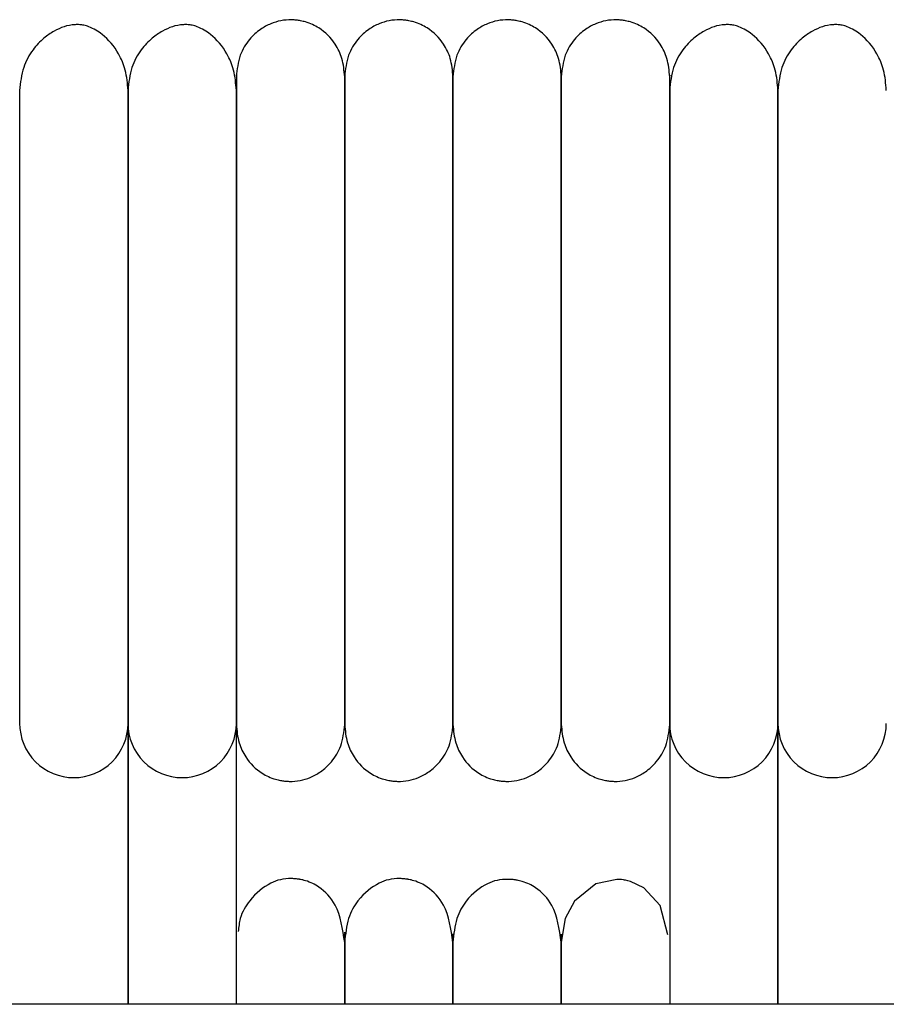
# Model space of a CAD drawing. Extents: x 0.5 to 82.4, y 0.5 to 43.2.
# Drawn here: x 26 to 27.9, y 41 to 43.2 of the extents above; entities that cross this region are included whole.
import ezdxf

# ---------------------------------------------------------------- set-up
doc = ezdxf.new("R2010")
doc.units = 0
doc.header["$MEASUREMENT"] = 0
doc.layers.get('0').update_dxf_attribs({"linetype": 'CONTINUOUS'})

msp = doc.modelspace()

# ---------------------------------------------------------------- linework, layer by layer
at = {"color": 7, "linetype": 'CONTINUOUS'}
for p, q in [((26.2229, 41.6191), (26.2229, 41.0072)), ((26.2229, 41.0072), (26.2229, 41.6191)), ((26.4591, 41.0072), (26.4591, 41.6191)), ((27.404, 41.6191), (27.404, 41.0072)), ((27.6402, 41.6191), (27.6402, 41.0072)), ((27.6402, 41.0072), (27.6402, 41.6191)), ((40.404, 41.0072), (5.154, 41.0072))]:
    msp.add_line(p, q, dxfattribs=at)
at = {"color": 7, "linetype": 'CONTINUOUS', "flags": 128}
msp.add_lwpolyline([(27.3998, 41.1586), (27.3834, 41.2225), (27.3475, 41.2613), (27.3183, 41.275), (27.3127, 41.2765), (27.3076, 41.2776), (27.3054, 41.278), (27.3032, 41.2783), (27.2987, 41.2789), (27.2886, 41.2795), (27.2429, 41.2699), (27.1968, 41.2322), (27.1764, 41.194), (27.1677, 41.1424), (27.1677, 41.1424)], dxfattribs=at)
at = {"color": 7, "linetype": 'CONTINUOUS'}
for centre, start, end in [((26.1047, 41.6192), 179.783, 270.0138), ((26.1048, 41.6192), 269.9841, 0.0092), ((26.3409, 41.6192), 179.783, 270.0138), ((26.341, 41.6192), 269.9841, 0.0092), ((27.522, 41.6192), 179.783, 270.0138), ((27.5221, 41.6192), 269.9841, 0.0092), ((27.7583, 41.6192), 179.783, 270.0138), ((27.7583, 41.6192), 269.9841, 0.0092)]:
    msp.add_arc(centre, 0.1181, start, end, dxfattribs=at)
for points, knots in [([(26.6953, 43.0286), (26.6941, 43.042), (26.6919, 43.0673), (26.6733, 43.1056), (26.6456, 43.1331), (26.6179, 43.146), (26.6014, 43.15), (26.5945, 43.1512), (26.588, 43.152), (26.5658, 43.1534), (26.5405, 43.1481), (26.5097, 43.1316), (26.4856, 43.1094), (26.464, 43.0744), (26.4608, 43.0445), (26.4591, 43.0286)], [0, 0, 0, 0, 0.107496, 0.201414, 0.343895, 0.430995, 0.457294, 0.467364, 0.477631, 0.501874, 0.628229, 0.696737, 0.781402, 0.883087, 1, 1, 1, 1]), ([(26.9315, 43.0286), (26.9304, 43.042), (26.9282, 43.0673), (26.9095, 43.1056), (26.8818, 43.1331), (26.8542, 43.146), (26.8376, 43.15), (26.8308, 43.1512), (26.8242, 43.152), (26.802, 43.1534), (26.7767, 43.1481), (26.7459, 43.1316), (26.7219, 43.1094), (26.7002, 43.0744), (26.697, 43.0445), (26.6953, 43.0286)], [0, 0, 0, 0, 0.107496, 0.201414, 0.343895, 0.430995, 0.457294, 0.467364, 0.477631, 0.501874, 0.628229, 0.696737, 0.781402, 0.883087, 1, 1, 1, 1]), ([(27.1677, 43.0286), (27.1666, 43.042), (27.1644, 43.0673), (27.1457, 43.1056), (27.1181, 43.1331), (27.0904, 43.146), (27.0739, 43.15), (27.067, 43.1512), (27.0604, 43.152), (27.0382, 43.1534), (27.013, 43.1481), (26.9821, 43.1316), (26.9581, 43.1094), (26.9365, 43.0744), (26.9332, 43.0445), (26.9315, 43.0286)], [0, 0, 0, 0, 0.107496, 0.201414, 0.343895, 0.430995, 0.457294, 0.467364, 0.477631, 0.501874, 0.628229, 0.696737, 0.781402, 0.883087, 1, 1, 1, 1]), ([(27.404, 43.0286), (27.4028, 43.042), (27.4006, 43.0673), (27.3819, 43.1056), (27.3543, 43.1331), (27.3266, 43.146), (27.3101, 43.15), (27.3032, 43.1512), (27.2966, 43.152), (27.2744, 43.1534), (27.2492, 43.1481), (27.2184, 43.1316), (27.1943, 43.1094), (27.1727, 43.0744), (27.1695, 43.0445), (27.1677, 43.0286)], [0, 0, 0, 0, 0.107496, 0.201414, 0.343895, 0.430995, 0.457294, 0.467364, 0.477631, 0.501874, 0.628229, 0.696737, 0.781402, 0.883087, 1, 1, 1, 1]), ([(26.2229, 42.9985), (26.2217, 43.0137), (26.2194, 43.0422), (26.2005, 43.086), (26.1729, 43.1183), (26.1461, 43.1347), (26.1292, 43.1402), (26.1221, 43.1415), (26.1154, 43.1422), (26.0924, 43.1418), (26.0685, 43.133), (26.0375, 43.1124), (26.0135, 43.0868), (25.9917, 43.0482), (25.9884, 43.0157), (25.9866, 42.9985)], [0, 0, 0, 0, 0.105883, 0.200147, 0.346698, 0.436441, 0.461964, 0.471297, 0.480866, 0.504461, 0.63519, 0.704933, 0.789283, 0.888307, 1, 1, 1, 1]), ([(26.4591, 42.9985), (26.4579, 43.0137), (26.4556, 43.0422), (26.4368, 43.086), (26.4091, 43.1183), (26.3823, 43.1347), (26.3654, 43.1402), (26.3583, 43.1415), (26.3516, 43.1422), (26.3286, 43.1418), (26.3048, 43.133), (26.2737, 43.1124), (26.2497, 43.0868), (26.2279, 43.0482), (26.2246, 43.0157), (26.2229, 42.9985)], [0, 0, 0, 0, 0.105883, 0.200147, 0.346698, 0.436441, 0.461964, 0.471297, 0.480866, 0.504461, 0.63519, 0.704933, 0.789283, 0.888307, 1, 1, 1, 1]), ([(27.6402, 42.9985), (27.639, 43.0137), (27.6367, 43.0422), (27.6179, 43.086), (27.5902, 43.1183), (27.5634, 43.1347), (27.5465, 43.1402), (27.5394, 43.1415), (27.5327, 43.1422), (27.5097, 43.1418), (27.4859, 43.133), (27.4548, 43.1124), (27.4308, 43.0868), (27.409, 43.0482), (27.4057, 43.0157), (27.404, 42.9985)], [0, 0, 0, 0, 0.105883, 0.200147, 0.346698, 0.436441, 0.461964, 0.471297, 0.480866, 0.504461, 0.63519, 0.704933, 0.789283, 0.888307, 1, 1, 1, 1]), ([(27.8764, 42.9985), (27.8752, 43.0137), (27.8729, 43.0422), (27.8541, 43.086), (27.8264, 43.1183), (27.7997, 43.1347), (27.7827, 43.1402), (27.7756, 43.1415), (27.7689, 43.1422), (27.7459, 43.1418), (27.7221, 43.133), (27.691, 43.1124), (27.667, 43.0868), (27.6452, 43.0482), (27.6419, 43.0157), (27.6402, 42.9985)], [0, 0, 0, 0, 0.105883, 0.200147, 0.346698, 0.436441, 0.461964, 0.471297, 0.480866, 0.504461, 0.63519, 0.704933, 0.789283, 0.888307, 1, 1, 1, 1]), ([(26.4591, 43.0312), (26.4591, 43.032), (26.4591, 43.0351), (26.4591, 43.0159), (26.4591, 42.9772), (26.4591, 42.9238), (26.4591, 42.8634), (26.4591, 42.7997), (26.4591, 42.7365), (26.4591, 42.6608), (26.4591, 42.5756), (26.4591, 42.4892), (26.4591, 42.4396), (26.4591, 42.4201)], [0, 0, 0, 0, 0.0559148, 0.1992279, 0.327767, 0.4410798, 0.5401842, 0.6260549, 0.7004827, 0.765146, 0.8697977, 0.9486261, 1, 1, 1, 1]), ([(26.6953, 43.0312), (26.6953, 43.032), (26.6953, 43.0351), (26.6953, 43.0159), (26.6953, 42.9772), (26.6953, 42.9238), (26.6953, 42.8634), (26.6953, 42.7997), (26.6953, 42.7365), (26.6953, 42.6608), (26.6953, 42.5756), (26.6953, 42.4892), (26.6953, 42.4396), (26.6953, 42.4201)], [0, 0, 0, 0, 0.055915, 0.199228, 0.327767, 0.44108, 0.540184, 0.626055, 0.700483, 0.765146, 0.869798, 0.948626, 1, 1, 1, 1]), ([(26.6953, 42.4201), (26.6953, 42.4269), (26.6953, 42.4678), (26.6953, 42.5286), (26.6953, 42.6102), (26.6953, 42.6757), (26.6953, 42.7392), (26.6953, 42.7962), (26.6953, 42.8562), (26.6953, 42.9157), (26.6953, 42.9707), (26.6953, 43.0128), (26.6953, 43.0348), (26.6953, 43.0316), (26.6953, 43.0306)], [0, 0, 0, 0, 0.017703, 0.107292, 0.162293, 0.24662, 0.302442, 0.369151, 0.448667, 0.543283, 0.65469, 0.784608, 0.933507, 1, 1, 1, 1]), ([(26.9315, 43.0312), (26.9315, 43.032), (26.9315, 43.0351), (26.9315, 43.0159), (26.9315, 42.9772), (26.9315, 42.9238), (26.9315, 42.8634), (26.9315, 42.7997), (26.9315, 42.7365), (26.9315, 42.6608), (26.9315, 42.5756), (26.9315, 42.4892), (26.9315, 42.4396), (26.9315, 42.4201)], [0, 0, 0, 0, 0.0559148, 0.1992279, 0.327767, 0.4410798, 0.5401842, 0.6260549, 0.7004827, 0.765146, 0.8697977, 0.9486261, 1, 1, 1, 1]), ([(26.9315, 42.4201), (26.9315, 42.4269), (26.9315, 42.4678), (26.9315, 42.5286), (26.9315, 42.6102), (26.9315, 42.6757), (26.9315, 42.7392), (26.9315, 42.7962), (26.9315, 42.8562), (26.9315, 42.9157), (26.9315, 42.9707), (26.9315, 43.0128), (26.9315, 43.0348), (26.9315, 43.0316), (26.9315, 43.0306)], [0, 0, 0, 0, 0.0177029, 0.107292, 0.1622929, 0.2466201, 0.3024417, 0.3691511, 0.4486667, 0.5432832, 0.6546904, 0.7846082, 0.9335066, 1, 1, 1, 1]), ([(27.1677, 43.0312), (27.1677, 43.032), (27.1677, 43.0351), (27.1677, 43.0159), (27.1677, 42.9772), (27.1677, 42.9238), (27.1677, 42.8634), (27.1677, 42.7997), (27.1677, 42.7365), (27.1677, 42.6608), (27.1677, 42.5756), (27.1677, 42.4892), (27.1677, 42.4396), (27.1677, 42.4201)], [0, 0, 0, 0, 0.055915, 0.199228, 0.327767, 0.44108, 0.540184, 0.626055, 0.700483, 0.765146, 0.869798, 0.948626, 1, 1, 1, 1]), ([(27.1677, 42.4201), (27.1677, 42.4269), (27.1677, 42.4678), (27.1677, 42.5286), (27.1677, 42.6102), (27.1677, 42.6757), (27.1677, 42.7392), (27.1677, 42.7962), (27.1677, 42.8562), (27.1677, 42.9157), (27.1677, 42.9707), (27.1677, 43.0128), (27.1677, 43.0348), (27.1677, 43.0316), (27.1677, 43.0306)], [0, 0, 0, 0, 0.017703, 0.107292, 0.162293, 0.24662, 0.302442, 0.369151, 0.448667, 0.543283, 0.65469, 0.784608, 0.933507, 1, 1, 1, 1]), ([(27.404, 42.4201), (27.404, 42.4269), (27.404, 42.4678), (27.404, 42.5286), (27.404, 42.6102), (27.404, 42.6757), (27.404, 42.7392), (27.404, 42.7962), (27.404, 42.8562), (27.404, 42.9157), (27.404, 42.9707), (27.404, 43.0128), (27.404, 43.0348), (27.404, 43.0316), (27.404, 43.0306)], [0, 0, 0, 0, 0.017703, 0.107292, 0.162293, 0.24662, 0.302442, 0.369151, 0.448667, 0.543283, 0.65469, 0.784608, 0.933507, 1, 1, 1, 1]), ([(25.9866, 42.9985), (25.9866, 42.985), (25.9866, 42.9596), (25.9866, 42.9037), (25.9866, 42.8441), (25.9866, 42.7782), (25.9866, 42.7085), (25.9866, 42.6384), (25.9866, 42.5714), (25.9866, 42.5036), (25.9866, 42.4288), (25.9866, 42.3494), (25.9866, 42.2464), (25.9866, 42.1497), (25.9866, 42.0555), (25.9866, 41.985), (25.9866, 41.9129), (25.9866, 41.8433), (25.9866, 41.7798), (25.9866, 41.7243), (25.9866, 41.6843), (25.9866, 41.6543), (25.9866, 41.6323), (25.9866, 41.6237), (25.9866, 41.6191)], [0, 0, 0, 0, 0.063602, 0.118579, 0.166379, 0.208006, 0.25508, 0.293617, 0.324491, 0.35964, 0.3944, 0.431878, 0.47161, 0.540671, 0.573593, 0.619636, 0.658817, 0.705638, 0.761189, 0.809526, 0.864567, 0.905581, 0.95055, 1, 1, 1, 1]), ([(26.2229, 42.9985), (26.2229, 42.985), (26.2229, 42.9596), (26.2229, 42.9037), (26.2229, 42.8441), (26.2229, 42.7782), (26.2229, 42.7085), (26.2229, 42.6384), (26.2229, 42.5714), (26.2229, 42.5036), (26.2229, 42.4288), (26.2229, 42.3494), (26.2229, 42.2464), (26.2229, 42.1497), (26.2229, 42.0555), (26.2229, 41.985), (26.2229, 41.9129), (26.2229, 41.8433), (26.2229, 41.7798), (26.2229, 41.7243), (26.2229, 41.6843), (26.2229, 41.6543), (26.2229, 41.6323), (26.2229, 41.6237), (26.2229, 41.6191)], [0, 0, 0, 0, 0.063602, 0.118579, 0.166379, 0.208006, 0.25508, 0.293617, 0.324491, 0.35964, 0.3944, 0.431878, 0.47161, 0.540671, 0.573593, 0.619636, 0.658817, 0.705638, 0.761189, 0.809526, 0.864567, 0.905581, 0.95055, 1, 1, 1, 1]), ([(26.2229, 41.6191), (26.2229, 41.6253), (26.2229, 41.637), (26.2229, 41.669), (26.2229, 41.7068), (26.2229, 41.7589), (26.2229, 41.8265), (26.2229, 41.9073), (26.2229, 41.978), (26.2229, 42.0681), (26.2229, 42.1673), (26.2229, 42.272), (26.2229, 42.3458), (26.2229, 42.419), (26.2229, 42.5057), (26.2229, 42.5915), (26.2229, 42.6725), (26.2229, 42.7428), (26.2229, 42.8156), (26.2229, 42.8871), (26.2229, 42.9538), (26.2229, 42.9829), (26.2229, 42.9985)], [0, 0, 0, 0, 0.064494, 0.120829, 0.170229, 0.213653, 0.285307, 0.340012, 0.380225, 0.415004, 0.492916, 0.532367, 0.567024, 0.597608, 0.635859, 0.690765, 0.725628, 0.766039, 0.812617, 0.866205, 0.928043, 1, 1, 1, 1]), ([(26.4591, 41.6191), (26.4591, 41.6253), (26.4591, 41.637), (26.4591, 41.669), (26.4591, 41.7068), (26.4591, 41.7589), (26.4591, 41.8265), (26.4591, 41.9073), (26.4591, 41.978), (26.4591, 42.0681), (26.4591, 42.1673), (26.4591, 42.272), (26.4591, 42.3458), (26.4591, 42.419), (26.4591, 42.5057), (26.4591, 42.5915), (26.4591, 42.6725), (26.4591, 42.7428), (26.4591, 42.8156), (26.4591, 42.8871), (26.4591, 42.9538), (26.4591, 42.9829), (26.4591, 42.9985)], [0, 0, 0, 0, 0.064494, 0.120829, 0.170229, 0.213653, 0.285307, 0.340012, 0.380225, 0.415004, 0.492916, 0.532367, 0.567024, 0.597608, 0.635859, 0.690765, 0.725628, 0.766039, 0.812617, 0.866205, 0.928043, 1, 1, 1, 1]), ([(27.404, 42.9985), (27.404, 42.985), (27.404, 42.9596), (27.404, 42.9037), (27.404, 42.8441), (27.404, 42.7782), (27.404, 42.7085), (27.404, 42.6384), (27.404, 42.5714), (27.404, 42.5036), (27.404, 42.4288), (27.404, 42.3494), (27.404, 42.2464), (27.404, 42.1497), (27.404, 42.0555), (27.404, 41.985), (27.404, 41.9129), (27.404, 41.8433), (27.404, 41.7798), (27.404, 41.7243), (27.404, 41.6843), (27.404, 41.6543), (27.404, 41.6323), (27.404, 41.6237), (27.404, 41.6191)], [0, 0, 0, 0, 0.063602, 0.118579, 0.166379, 0.208006, 0.25508, 0.293617, 0.324491, 0.35964, 0.3944, 0.431878, 0.47161, 0.540671, 0.573593, 0.619636, 0.658817, 0.705638, 0.761189, 0.809526, 0.864567, 0.905581, 0.95055, 1, 1, 1, 1]), ([(27.6402, 42.9985), (27.6402, 42.985), (27.6402, 42.9596), (27.6402, 42.9037), (27.6402, 42.8441), (27.6402, 42.7782), (27.6402, 42.7085), (27.6402, 42.6384), (27.6402, 42.5714), (27.6402, 42.5036), (27.6402, 42.4288), (27.6402, 42.3494), (27.6402, 42.2464), (27.6402, 42.1497), (27.6402, 42.0555), (27.6402, 41.985), (27.6402, 41.9129), (27.6402, 41.8433), (27.6402, 41.7798), (27.6402, 41.7243), (27.6402, 41.6843), (27.6402, 41.6543), (27.6402, 41.6323), (27.6402, 41.6237), (27.6402, 41.6191)], [0, 0, 0, 0, 0.063602, 0.118579, 0.166379, 0.208006, 0.25508, 0.293617, 0.324491, 0.35964, 0.3944, 0.431878, 0.47161, 0.540671, 0.573593, 0.619636, 0.658817, 0.705638, 0.761189, 0.809526, 0.864567, 0.905581, 0.95055, 1, 1, 1, 1]), ([(27.6402, 41.6191), (27.6402, 41.6253), (27.6402, 41.637), (27.6402, 41.669), (27.6402, 41.7068), (27.6402, 41.7589), (27.6402, 41.8265), (27.6402, 41.9073), (27.6402, 41.978), (27.6402, 42.0681), (27.6402, 42.1673), (27.6402, 42.272), (27.6402, 42.3458), (27.6402, 42.419), (27.6402, 42.5057), (27.6402, 42.5915), (27.6402, 42.6725), (27.6402, 42.7428), (27.6402, 42.8156), (27.6402, 42.8871), (27.6402, 42.9538), (27.6402, 42.9829), (27.6402, 42.9985)], [0, 0, 0, 0, 0.064494, 0.120829, 0.170229, 0.213653, 0.285307, 0.340012, 0.380225, 0.415004, 0.492916, 0.532367, 0.567024, 0.597608, 0.635859, 0.690765, 0.725628, 0.766039, 0.812617, 0.866205, 0.928043, 1, 1, 1, 1]), ([(26.4591, 42.4201), (26.4591, 42.4148), (26.4591, 42.3838), (26.4591, 42.3243), (26.4591, 42.2428), (26.4591, 42.1616), (26.4591, 42.0829), (26.4591, 42.0108), (26.4591, 41.9398), (26.4591, 41.867), (26.4591, 41.7973), (26.4591, 41.7344), (26.4591, 41.6822), (26.4591, 41.6385), (26.4591, 41.6243), (26.4591, 41.6169)], [0, 0, 0, 0, 0.012646, 0.073082, 0.138159, 0.204779, 0.269898, 0.338951, 0.401023, 0.479621, 0.577088, 0.664167, 0.764177, 0.87661, 1, 1, 1, 1]), ([(26.6953, 42.4201), (26.6953, 42.4148), (26.6953, 42.3838), (26.6953, 42.3243), (26.6953, 42.2428), (26.6953, 42.1616), (26.6953, 42.0829), (26.6953, 42.0108), (26.6953, 41.9398), (26.6953, 41.867), (26.6953, 41.7973), (26.6953, 41.7344), (26.6953, 41.6822), (26.6953, 41.6385), (26.6953, 41.6243), (26.6953, 41.6169)], [0, 0, 0, 0, 0.012646, 0.073082, 0.138159, 0.204779, 0.269898, 0.338951, 0.401023, 0.479621, 0.577088, 0.664167, 0.764177, 0.87661, 1, 1, 1, 1]), ([(26.6953, 41.6169), (26.6953, 41.6244), (26.6953, 41.639), (26.6953, 41.6849), (26.6953, 41.7422), (26.6953, 41.8088), (26.6953, 41.8793), (26.6953, 41.9506), (26.6953, 42.0203), (26.6953, 42.1034), (26.6953, 42.197), (26.6953, 42.2956), (26.6953, 42.3676), (26.6953, 42.4065), (26.6953, 42.4201)], [0, 0, 0, 0, 0.124514, 0.241448, 0.34877, 0.445288, 0.531408, 0.607746, 0.674926, 0.734098, 0.832275, 0.908569, 0.96804, 1, 1, 1, 1]), ([(26.9315, 41.6169), (26.9315, 41.6244), (26.9315, 41.639), (26.9315, 41.6849), (26.9315, 41.7422), (26.9315, 41.8088), (26.9315, 41.8793), (26.9315, 41.9506), (26.9315, 42.0203), (26.9315, 42.1034), (26.9315, 42.197), (26.9315, 42.2956), (26.9315, 42.3676), (26.9315, 42.4065), (26.9315, 42.4201)], [0, 0, 0, 0, 0.124514, 0.241448, 0.34877, 0.445288, 0.531408, 0.607746, 0.674926, 0.734098, 0.832275, 0.908569, 0.96804, 1, 1, 1, 1]), ([(26.9315, 42.4201), (26.9315, 42.4148), (26.9315, 42.3838), (26.9315, 42.3243), (26.9315, 42.2428), (26.9315, 42.1616), (26.9315, 42.0829), (26.9315, 42.0108), (26.9315, 41.9398), (26.9315, 41.867), (26.9315, 41.7973), (26.9315, 41.7344), (26.9315, 41.6822), (26.9315, 41.6385), (26.9315, 41.6243), (26.9315, 41.6169)], [0, 0, 0, 0, 0.012646, 0.073082, 0.138159, 0.204779, 0.269898, 0.338951, 0.401023, 0.479621, 0.577088, 0.664167, 0.764177, 0.87661, 1, 1, 1, 1]), ([(27.1677, 42.4201), (27.1677, 42.4148), (27.1677, 42.3838), (27.1677, 42.3243), (27.1677, 42.2428), (27.1677, 42.1616), (27.1677, 42.0829), (27.1677, 42.0108), (27.1677, 41.9398), (27.1677, 41.867), (27.1677, 41.7973), (27.1677, 41.7344), (27.1677, 41.6822), (27.1677, 41.6385), (27.1677, 41.6243), (27.1677, 41.6169)], [0, 0, 0, 0, 0.012646, 0.073082, 0.138159, 0.204779, 0.269898, 0.338951, 0.401023, 0.479621, 0.577088, 0.664167, 0.764177, 0.87661, 1, 1, 1, 1]), ([(27.1677, 41.6169), (27.1677, 41.6244), (27.1677, 41.639), (27.1677, 41.6849), (27.1677, 41.7422), (27.1677, 41.8088), (27.1677, 41.8793), (27.1677, 41.9506), (27.1677, 42.0203), (27.1677, 42.1034), (27.1677, 42.197), (27.1677, 42.2956), (27.1677, 42.3676), (27.1677, 42.4065), (27.1677, 42.4201)], [0, 0, 0, 0, 0.1245137, 0.2414481, 0.3487696, 0.4452882, 0.5314082, 0.6077464, 0.6749259, 0.7340983, 0.8322752, 0.9085691, 0.9680396, 1, 1, 1, 1]), ([(27.404, 41.6169), (27.404, 41.6244), (27.404, 41.639), (27.404, 41.6849), (27.404, 41.7422), (27.404, 41.8088), (27.404, 41.8793), (27.404, 41.9506), (27.404, 42.0203), (27.404, 42.1034), (27.404, 42.197), (27.404, 42.2956), (27.404, 42.3676), (27.404, 42.4065), (27.404, 42.4201)], [0, 0, 0, 0, 0.124514, 0.241448, 0.34877, 0.445288, 0.531408, 0.607746, 0.674926, 0.734098, 0.832275, 0.908569, 0.96804, 1, 1, 1, 1]), ([(26.4591, 41.6169), (26.4603, 41.6034), (26.4625, 41.5782), (26.4811, 41.5399), (26.5088, 41.5123), (26.5364, 41.4995), (26.553, 41.4954), (26.5599, 41.4943), (26.5664, 41.4934), (26.5886, 41.4921), (26.6139, 41.4974), (26.6447, 41.5139), (26.6687, 41.5361), (26.6904, 41.5711), (26.6936, 41.6009), (26.6953, 41.6169)], [0, 0, 0, 0, 0.107496, 0.201414, 0.343895, 0.430995, 0.457294, 0.467364, 0.477631, 0.501874, 0.628229, 0.696737, 0.781402, 0.883087, 1, 1, 1, 1]), ([(26.6953, 41.6169), (26.6965, 41.6034), (26.6987, 41.5782), (26.7173, 41.5399), (26.745, 41.5123), (26.7727, 41.4995), (26.7892, 41.4954), (26.7961, 41.4943), (26.8026, 41.4934), (26.8248, 41.4921), (26.8501, 41.4974), (26.8809, 41.5139), (26.905, 41.5361), (26.9266, 41.5711), (26.9298, 41.6009), (26.9315, 41.6169)], [0, 0, 0, 0, 0.107496, 0.201414, 0.3438948, 0.4309945, 0.4572945, 0.4673645, 0.4776306, 0.5018738, 0.628229, 0.6967368, 0.7814022, 0.8830871, 1, 1, 1, 1]), ([(26.9315, 41.6169), (26.9327, 41.6034), (26.9349, 41.5782), (26.9536, 41.5399), (26.9812, 41.5123), (27.0089, 41.4995), (27.0254, 41.4954), (27.0323, 41.4943), (27.0388, 41.4934), (27.061, 41.4921), (27.0863, 41.4974), (27.1171, 41.5139), (27.1412, 41.5361), (27.1628, 41.5711), (27.166, 41.6009), (27.1677, 41.6169)], [0, 0, 0, 0, 0.107496, 0.201414, 0.343895, 0.430995, 0.457294, 0.467364, 0.477631, 0.501874, 0.628229, 0.696737, 0.781402, 0.883087, 1, 1, 1, 1]), ([(27.1677, 41.6169), (27.1689, 41.6034), (27.1711, 41.5782), (27.1898, 41.5399), (27.2174, 41.5123), (27.2451, 41.4995), (27.2616, 41.4954), (27.2685, 41.4943), (27.2751, 41.4934), (27.2973, 41.4921), (27.3225, 41.4974), (27.3533, 41.5139), (27.3774, 41.5361), (27.399, 41.5711), (27.4023, 41.6009), (27.404, 41.6169)], [0, 0, 0, 0, 0.107496, 0.201414, 0.343895, 0.430995, 0.457294, 0.467364, 0.477631, 0.501874, 0.628229, 0.696737, 0.781402, 0.883087, 1, 1, 1, 1]), ([(26.6953, 41.1422), (26.6911, 41.1713), (26.6839, 41.2214), (26.6456, 41.2606), (26.6204, 41.2737), (26.6046, 41.278), (26.6001, 41.279), (26.5968, 41.2796), (26.5937, 41.2801), (26.5875, 41.2808), (26.5633, 41.282), (26.5319, 41.2738), (26.4912, 41.2417), (26.4671, 41.201), (26.4642, 41.1755), (26.463, 41.1658)], [0, 0, 0, 0, 0.22156, 0.38086, 0.474154, 0.487837, 0.498226, 0.502451, 0.506286, 0.514559, 0.536504, 0.671347, 0.832328, 0.936028, 1, 1, 1, 1]), ([(26.9315, 41.1422), (26.9273, 41.1713), (26.9201, 41.2214), (26.8818, 41.2606), (26.8567, 41.2737), (26.8408, 41.278), (26.8363, 41.279), (26.833, 41.2796), (26.8299, 41.2801), (26.8237, 41.2808), (26.7995, 41.282), (26.7682, 41.2738), (26.727, 41.2419), (26.7004, 41.1939), (26.6971, 41.1601), (26.6953, 41.1422)], [0, 0, 0, 0, 0.2103938, 0.3616653, 0.4502573, 0.4632507, 0.4731157, 0.4771279, 0.4807702, 0.4886255, 0.5094647, 0.6375121, 0.7903797, 0.8888538, 1, 1, 1, 1]), ([(27.1677, 41.1424), (27.1636, 41.1711), (27.1564, 41.2204), (27.1182, 41.2592), (27.0928, 41.2722), (27.077, 41.2764), (27.0725, 41.2774), (27.0692, 41.278), (27.0662, 41.2784), (27.06, 41.2792), (27.0358, 41.2805), (27.0041, 41.2724), (26.963, 41.2409), (26.9366, 41.1936), (26.9333, 41.1602), (26.9315, 41.1424)], [0, 0, 0, 0, 0.211273, 0.361975, 0.449789, 0.462741, 0.472652, 0.476712, 0.480406, 0.488347, 0.509118, 0.635391, 0.787896, 0.887247, 1, 1, 1, 1]), ([(26.6953, 41.1622), (26.6953, 41.1625), (26.6953, 41.1697), (26.6953, 41.1442), (26.6953, 41.0946), (26.6953, 41.033), (26.6953, 41.0072)], [0, 0, 0, 0, 0.014273, 0.389088, 0.744514, 1, 1, 1, 1]), ([(26.6953, 41.0072), (26.6953, 41.0082), (26.6953, 41.0284), (26.6953, 41.0619), (26.6953, 41.1067), (26.6953, 41.1407), (26.6953, 41.1611), (26.6953, 41.1608), (26.6953, 41.1607)], [0, 0, 0, 0, 0.0086319, 0.1786215, 0.3718544, 0.5884447, 0.8276549, 1, 1, 1, 1]), ([(26.9315, 41.0072), (26.9315, 41.0082), (26.9315, 41.0284), (26.9315, 41.0619), (26.9315, 41.1067), (26.9315, 41.1407), (26.9315, 41.1611), (26.9315, 41.1608), (26.9315, 41.1607)], [0, 0, 0, 0, 0.008632, 0.178621, 0.371854, 0.588445, 0.827655, 1, 1, 1, 1]), ([(26.9315, 41.1596), (26.9315, 41.1599), (26.9315, 41.1607), (26.9315, 41.1451), (26.9315, 41.1148), (26.9315, 41.0685), (26.9315, 41.0304), (26.9315, 41.0074), (26.9315, 41.0072)], [0, 0, 0, 0, 0.136487, 0.359187, 0.561565, 0.798441, 0.998719, 1, 1, 1, 1]), ([(27.1677, 41.1596), (27.1677, 41.1599), (27.1677, 41.1607), (27.1677, 41.1451), (27.1677, 41.1148), (27.1677, 41.0685), (27.1677, 41.0304), (27.1677, 41.0074), (27.1677, 41.0072)], [0, 0, 0, 0, 0.136487, 0.359187, 0.561565, 0.798441, 0.998719, 1, 1, 1, 1]), ([(27.1677, 41.0072), (27.1677, 41.0212), (27.1677, 41.0566), (27.1677, 41.1), (27.1677, 41.1379), (27.1677, 41.1594), (27.1677, 41.1594), (27.1677, 41.1594)], [0, 0, 0, 0, 0.135986, 0.34315, 0.571683, 0.820208, 1, 1, 1, 1])]:
    msp.add_open_spline(points, degree=3, knots=knots, dxfattribs=at)

doc.saveas('drawing.dxf')
